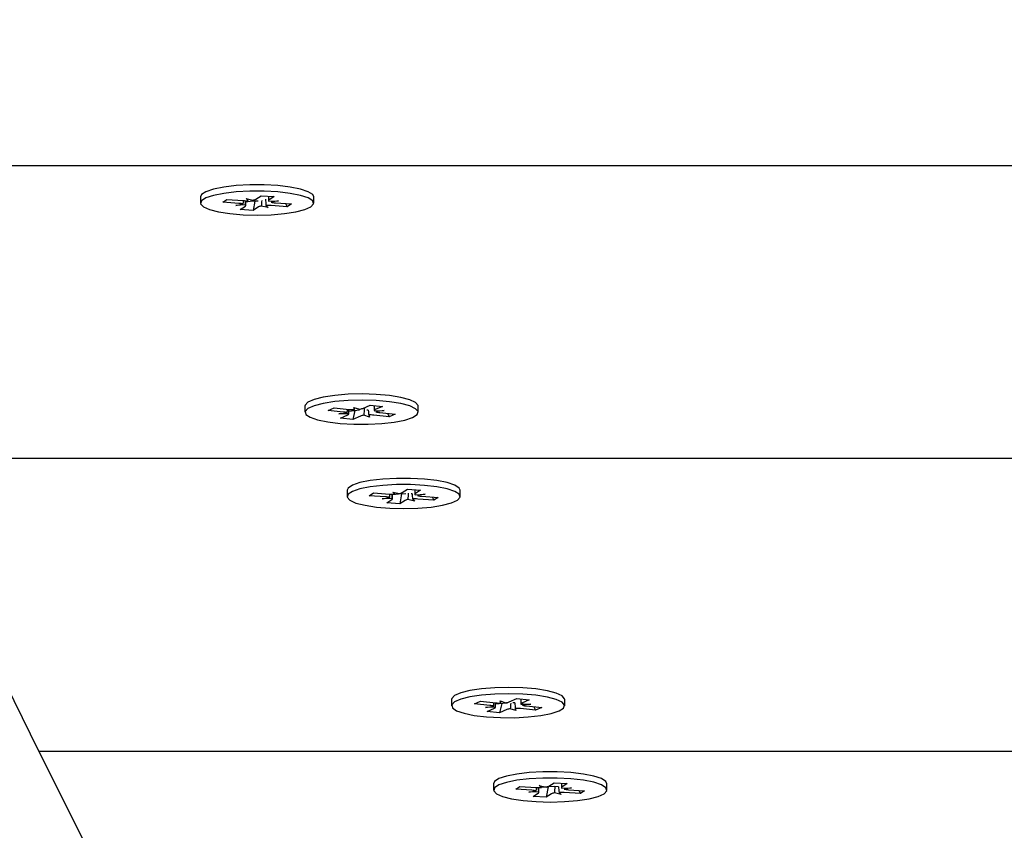
# Paper-space layout 'Основные габаритные размеры' of a CAD drawing. Units: millimetres. Extents: x 2.2 to 21.9, y 5.7 to 16.1.
# Drawn here: x 14.8 to 14.9, y 10.7 to 10.7 of the extents above; entities that cross this region are included whole.
import ezdxf

# ---------------------------------------------------------------- set-up
doc = ezdxf.new("R2010")
doc.units = ezdxf.units.MM
doc.header["$LTSCALE"] = 130
doc.header["$PDSIZE"] = -1
doc.linetypes.add('SLD-Сплошная', pattern=[0])
doc.layers.add('ПРИМЕЧАНИЯ', color=7, linetype='SLD-Сплошная')
doc.styles.add('SLDTEXTSTYLE3', font='isocpeui.ttf')
doc.styles.add('SLDTEXTSTYLE4', font='isocpeur.ttf', dxfattribs={"bigfont": 'bigfont'})
doc.dimstyles.new('SLDDIMSTYLE3', dxfattribs={"dimtxt": 0.2955891927083333, "dimasz": 0.2955891927083333, "dimexe": 0, "dimexo": 0.0625, "dimgap": 0.07389729817708332, "dimtad": 2, "dimrnd": 1e-09, "dimzin": 12, "dimdsep": 46, "dimtxsty": 'SLDTEXTSTYLE3', "dimsah": 1, "dimcen": 0.09, "dimadec": 0, "dimazin": 3, "dimtfac": 1, "dimtdec": 3, "dimtofl": 0, "dimtmove": 0, "dimatfit": 3, "dimfxl": 1, "dimfrac": 2, "dimtolj": 1, "dimtzin": 12, "dimarcsym": 0})

# ---------------------------------------------------------------- blocks, each defined once
blk = doc.blocks.new('_D_4')
at = {"layer": 'ПРИМЕЧАНИЯ', "color": 7, "transparency": 16777216}
for p, q in [((18.41538841654379, 14.54654777576049), (3.672857282587247, 14.54654777576054)), ((3.80285728258723, 9.946136977167933), (3.802857282587247, 14.54654777576054)), ((16.33552087096178, 9.946136977167889), (3.672857282587229, 9.946136977167933))]:
    blk.add_line(p, q, dxfattribs=at)
for points in [[(3.802857282587247, 14.54654777576054), (3.75738202217058, 14.2509585830522), (3.848332543003913, 14.2509585830522)], [(3.80285728258723, 9.946136977167933), (3.848332543003897, 10.24172616987627), (3.757382022170564, 10.24172616987627)]]:
    blk.add_solid(points, dxfattribs=at)
at = {"layer": 'ПРИМЕЧАНИЯ', "color": 7, "transparency": 16777216, "insert": (3.355711471954892, 11.73422667722516), "char_height": 0.3439583333333333, "attachment_point": 1, "rotation": 89.99999999999982, "style": 'SLDTEXTSTYLE4'}
blk.add_mtext('4,60м', dxfattribs=at)
blk = doc.blocks.new('_D_5')
at = {"layer": 'ПРИМЕЧАНИЯ', "color": 7, "transparency": 16777216}
for p, q in [((6.705270993417309, 11.76431841816452), (6.705270993417309, 6.865172145112077)), ((20.01998753161696, 10.71950864544931), (20.01998753161696, 6.865172145112077)), ((20.01998753161696, 6.995172145112077), (6.705270993417309, 6.995172145112077))]:
    blk.add_line(p, q, dxfattribs=at)
for points in [[(6.705270993417309, 6.995172145112077), (7.000860186125642, 6.949696884695411), (7.000860186125642, 7.040647405528744)], [(20.01998753161696, 6.995172145112077), (19.72439833890862, 7.040647405528744), (19.72439833890862, 6.949696884695411)]]:
    blk.add_solid(points, dxfattribs=at)
at = {"layer": 'ПРИМЕЧАНИЯ', "color": 7, "transparency": 16777216, "insert": (12.81993944921617, 7.442317955744422), "char_height": 0.3439583333333333, "attachment_point": 1, "style": 'SLDTEXTSTYLE4'}
blk.add_mtext('13,31м', dxfattribs=at)
blk = doc.blocks.new('_D_6')
at = {"layer": 'Defpoints', "color": 0, "transparency": 16777216}
for p in [(4.704843937858453, 11.74831841816453), (21.85861053212997, 10.34381276590325), (21.85861053212997, 6.128139323771438)]:
    blk.add_point(p, dxfattribs=at)
at = {"layer": 'ПРИМЕЧАНИЯ', "color": 0, "lineweight": -2, "transparency": 16777216}
for p, q in [((4.704843937858453, 11.68581841816453), (4.704843937858453, 6.128139323771438)), ((21.85861053212997, 10.28131276590325), (21.85861053212997, 6.128139323771438)), ((5.000433130566786, 6.128139323771438), (21.56302133942164, 6.128139323771438))]:
    blk.add_line(p, q, dxfattribs=at)
at = {"layer": 'ПРИМЕЧАНИЯ', "color": 0, "transparency": 16777216}
for points in [[(5.000433130566786, 6.177404189222827), (5.000433130566786, 6.078874458320049), (4.704843937858453, 6.128139323771438)], [(21.56302133942164, 6.177404189222827), (21.56302133942164, 6.078874458320049), (21.85861053212997, 6.128139323771438)]]:
    blk.add_solid(points, dxfattribs=at)
at = {"layer": 'ПРИМЕЧАНИЯ', "color": 0, "transparency": 16777216, "insert": (13.28172723499418, 6.054242025594355), "char_height": 0.2955891927083333, "attachment_point": 2, "style": 'SLDTEXTSTYLE3'}
blk.add_mtext('\\A1;17.15', dxfattribs=at)
blk = doc.blocks.new('_D_7')
at = {"layer": 'Defpoints', "color": 0, "transparency": 16777216}
for p in [(18.3526145522257, 16.05971525963878), (2.603392779082859, 8.277126495566982), (19.71971877994314, 8.277126495566984)]:
    blk.add_point(p, dxfattribs=at)
at = {"layer": 'ПРИМЕЧАНИЯ', "color": 0, "lineweight": -2, "transparency": 16777216}
for p, q in [((18.2901145522257, 16.05971525963878), (2.603392779082857, 16.05971525963878)), ((2.603392779082858, 15.76412606693044), (2.603392779082859, 8.572715688275315)), ((19.65721877994314, 8.277126495566984), (2.603392779082859, 8.277126495566982))]:
    blk.add_line(p, q, dxfattribs=at)
at = {"layer": 'ПРИМЕЧАНИЯ', "color": 0, "transparency": 16777216}
for points in [[(2.554127913631469, 15.76412606693044), (2.652657644534246, 15.76412606693044), (2.603392779082858, 16.05971525963878)], [(2.554127913631471, 8.572715688275315), (2.652657644534248, 8.572715688275315), (2.603392779082859, 8.277126495566982)]]:
    blk.add_solid(points, dxfattribs=at)
at = {"layer": 'ПРИМЕЧАНИЯ', "color": 0, "transparency": 16777216, "insert": (2.230099457685292, 12.16842087760288), "char_height": 0.2955891927083333, "attachment_point": 2, "rotation": 90, "style": 'SLDTEXTSTYLE3'}
blk.add_mtext('\\A1;7.78', dxfattribs=at)

psp = doc.layouts.new('Основные габаритные размеры')

# ---------------------------------------------------------------- linework, layer by layer
at = {"color": 7, "linetype": 'SLD-Сплошная', "lineweight": 25}
for p, q in [((13.23671946788658, 10.7265230281967), (15.25510247712286, 10.72652302819671)), ((14.81783318484168, 10.7233291738889), (14.81783318484168, 10.72269401664187)), ((14.82008493541549, 10.72277760362932), (14.82051489942912, 10.72306070189305)), ((14.82051489942912, 10.72306070189305), (14.82215653313879, 10.72294813383343)), ((14.82243677404375, 10.72245776719798), (14.82243677404375, 10.722937732016)), ((14.82247132822021, 10.72315540220507), (14.82315870685848, 10.72299384108053)), ((14.82268643943706, 10.72294245839616), (14.82247132822021, 10.72315540220507)), ((14.82334198298201, 10.72288956621145), (14.82318980086624, 10.72195070184241)), ((14.82344679172888, 10.72308851393777), (14.8239765688171, 10.72343733144131)), ((14.8239765688171, 10.72343733144131), (14.82530890921919, 10.72334597185668)), ((14.8247295956396, 10.72338569582506), (14.8247295956396, 10.7229302660858)), ((14.82475242191991, 10.72288455883868), (14.82575459563961, 10.72293026608579)), ((14.82530890921919, 10.72334597185668), (14.82477913213092, 10.72299715435312)), ((14.82575459563961, 10.72293026608579), (14.82499424334778, 10.72278421054418)), ((14.82933318484168, 10.72269401664187), (14.82933318484168, 10.7233291738889)), ((14.82172656912517, 10.72266503556966), (14.82008493541549, 10.72277760362932)), ((14.82141177404374, 10.72245776719798), (14.82217212633558, 10.72260382273959)), ((14.82241394776342, 10.7225034744451), (14.82141177404374, 10.72245776719798)), ((14.82185746046415, 10.72204206142708), (14.8223872375524, 10.72239087893064)), ((14.82318980086624, 10.72195070184241), (14.82185746046415, 10.72204206142708)), ((14.82371957795447, 10.72229951934599), (14.82318980086624, 10.72195070184241)), ((14.82469504146313, 10.72223263107865), (14.82400766282489, 10.72239419220324)), ((14.82447993024629, 10.72244557488761), (14.82469504146313, 10.72223263107865)), ((14.82665147025421, 10.72232733139071), (14.82500983654455, 10.72243989945034)), ((14.82543980055817, 10.72272299771413), (14.82708143426785, 10.72261042965445)), ((14.82647570965868, 10.72265196464703), (14.82665147025421, 10.72232733139071)), ((14.82708143426785, 10.72261042965445), (14.82665147025421, 10.72232733139071)), ((14.82844505224142, 10.70208098096577), (14.82844505224142, 10.70144582371875)), ((14.83078551011616, 10.70163197565802), (14.83139659223282, 10.70189961676074)), ((14.83139659223282, 10.70189961676074), (14.83294859276627, 10.70173963051546)), ((14.83339599217312, 10.70193558203709), (14.83397094388182, 10.70175527818555)), ((14.83346963452894, 10.7017183508961), (14.83339599217312, 10.70193558203709)), ((14.83346963452893, 10.70171835089611), (14.83348646435323, 10.70190721011945)), ((14.83431819538868, 10.70184051774642), (14.83507113585385, 10.70217028981943)), ((14.83507113585385, 10.70217028981943), (14.83633073048973, 10.70204044591021)), ((14.83547499324008, 10.70212865863087), (14.83547499324008, 10.70161560954649)), ((14.83633073048973, 10.70204044591021), (14.83557779002451, 10.70171067383717)), ((14.83994505224142, 10.70144582371875), (14.83994505224142, 10.70208098096577)), ((14.83233751064962, 10.7014719894127), (14.83078551011616, 10.70163197565802)), ((14.83189011124276, 10.70127603789104), (14.83273867210252, 10.70139820474136)), ((14.8329124623583, 10.70129168556114), (14.83189011124276, 10.70127603789104)), ((14.8320593739931, 10.7008512015273), (14.83281231445829, 10.70118097360034)), ((14.83331896862898, 10.70072135761804), (14.8320593739931, 10.7008512015273)), ((14.83291511124277, 10.70127603789105), (14.83291511124277, 10.701743081921)), ((14.83352480592617, 10.70160965366663), (14.83331896862898, 10.70072135761804)), ((14.83407190909416, 10.7010511296911), (14.83331896862898, 10.70072135761804)), ((14.83499411230971, 10.70095606540039), (14.83441916060103, 10.70113636925199)), ((14.83487683589165, 10.70166179617833), (14.83472233694814, 10.70166264206082)), ((14.8349204699539, 10.70117329654143), (14.83499411230971, 10.70095606540039)), ((14.83699351225001, 10.70099203067676), (14.83544151171656, 10.70115201692206)), ((14.83547764212452, 10.70159996187639), (14.83649999324009, 10.70161560954648)), ((14.83649999324009, 10.70161560954648), (14.83565143238034, 10.70149344269617)), ((14.83605259383321, 10.70141965802485), (14.83760459436668, 10.7012596717795)), ((14.83681775165447, 10.70134078258358), (14.83699351225001, 10.70099203067676)), ((14.83760459436668, 10.7012596717795), (14.83699351225001, 10.70099203067676)), ((14.7865639692763, 10.69677555760675), (15.28427189479723, 10.69677555760675)), ((14.80142058379239, 10.6670280870168), (14.7865639692763, 10.69677555760675)), ((14.83272081591637, 10.69351959903931), (14.83272081591637, 10.69288444179228)), ((14.83497256649019, 10.69296802877973), (14.83540253050381, 10.69325112704346)), ((14.83661420019986, 10.69285546072008), (14.83497256649019, 10.69296802877973)), ((14.83540253050381, 10.69325112704346), (14.83704416421348, 10.69313855898384)), ((14.83732440511844, 10.6926481923484), (14.83732440511844, 10.69312815716641)), ((14.8373589592949, 10.69334582735549), (14.83804633793317, 10.69318426623095)), ((14.83757407051175, 10.69313288354658), (14.8373589592949, 10.69334582735549)), ((14.83824004808858, 10.6931443625313), (14.83807743194093, 10.69214112699283)), ((14.83833442280357, 10.69327893908819), (14.83886419989179, 10.69362775659172)), ((14.83886419989179, 10.69362775659172), (14.84019654029388, 10.69353639700709)), ((14.83932677443291, 10.69315876644307), (14.83922174373941, 10.69316106396473)), ((14.8396172267143, 10.69357612097547), (14.8396172267143, 10.69312069123621)), ((14.8396400529946, 10.69307498398909), (14.8406422267143, 10.6931206912362)), ((14.84019654029388, 10.69353639700709), (14.83966676320561, 10.69318757950353)), ((14.8406422267143, 10.6931206912362), (14.83988187442247, 10.6929746356946)), ((14.84032743163286, 10.69291342286455), (14.84196906534255, 10.69280085480486)), ((14.84136334073337, 10.69284238979745), (14.8415391013289, 10.69251775654112)), ((14.84422081591637, 10.69288444179228), (14.84422081591637, 10.69351959903931)), ((14.83629940511844, 10.6926481923484), (14.83705975741027, 10.69279424789)), ((14.83730157883811, 10.69269389959552), (14.83629940511844, 10.6926481923484)), ((14.83674509153884, 10.69223248657749), (14.83727486862709, 10.69258130408106)), ((14.83807743194093, 10.69214112699283), (14.83674509153884, 10.69223248657749)), ((14.83860720902916, 10.69248994449641), (14.83807743194093, 10.69214112699283)), ((14.83958267253782, 10.69242305622907), (14.83889529389958, 10.69258461735366)), ((14.83936756132098, 10.69263600003803), (14.83958267253782, 10.69242305622907)), ((14.8415391013289, 10.69251775654112), (14.83989746761924, 10.69263032460076)), ((14.84196906534255, 10.69280085480486), (14.8415391013289, 10.69251775654112)), ((14.84333268368473, 10.67227140481642), (14.84333268368473, 10.67163624756939)), ((14.84567314155947, 10.67182239950866), (14.84628422367612, 10.67209004061139)), ((14.84628422367612, 10.67209004061139), (14.84783622420957, 10.67193005436611)), ((14.84780274268607, 10.67146646174169), (14.84780274268607, 10.67193350577164)), ((14.84842780002059, 10.67186637542572), (14.84820660007228, 10.67091178146869)), ((14.84828362361642, 10.67212600588773), (14.84885857532513, 10.67194570203619)), ((14.84835726597224, 10.67190877474675), (14.84828362361642, 10.67212600588773)), ((14.84835726597223, 10.67190877474675), (14.84837409579653, 10.6720976339701)), ((14.84920582683198, 10.67203094159707), (14.84995876729715, 10.67236071367008)), ((14.84975895404916, 10.67191402300089), (14.84957895146423, 10.67191517147086)), ((14.84995876729715, 10.67236071367008), (14.85121836193303, 10.67223086976085)), ((14.85036262468339, 10.67231908248151), (14.85036262468339, 10.67180603339713)), ((14.85121836193303, 10.67223086976085), (14.85046542146782, 10.67190109768782)), ((14.85483268368473, 10.67163624756939), (14.85483268368473, 10.67227140481642)), ((14.84722514209292, 10.67166241326335), (14.84567314155947, 10.67182239950866)), ((14.84677774268606, 10.67146646174169), (14.84762630354582, 10.671588628592)), ((14.8478000938016, 10.67148210941179), (14.84677774268606, 10.67146646174169)), ((14.8469470054364, 10.67104162537794), (14.8476999459016, 10.67137139745099)), ((14.84820660007228, 10.67091178146869), (14.8469470054364, 10.67104162537794)), ((14.84895954053747, 10.67124155354174), (14.84820660007228, 10.67091178146869)), ((14.84988174375301, 10.67114648925103), (14.84930679204433, 10.67132679310263)), ((14.8498081013972, 10.67136372039207), (14.84988174375301, 10.67114648925103)), ((14.85188114369331, 10.67118245452741), (14.85032914315986, 10.67134244077271)), ((14.85036527356782, 10.67179038572703), (14.85138762468339, 10.67180603339712)), ((14.85138762468339, 10.67180603339712), (14.85053906382364, 10.67168386654681)), ((14.85094022527651, 10.67161008187549), (14.85249222580998, 10.67145009563014)), ((14.85170538309777, 10.67153120643423), (14.85188114369331, 10.67118245452741)), ((14.85249222580998, 10.67145009563014), (14.85188114369331, 10.67118245452741)), ((14.80142058379239, 10.6670280870168), (15.31344131247161, 10.6670280870168)), ((14.81627719830848, 10.63728061642685), (14.80142058379239, 10.6670280870168)), ((14.84760844718478, 10.66371002344402), (14.84760844718478, 10.66307486619699)), ((14.8498601977586, 10.66315845318444), (14.85029016177223, 10.66344155144817)), ((14.85150183146827, 10.66304588512479), (14.8498601977586, 10.66315845318444)), ((14.85029016177223, 10.66344155144817), (14.85193179548189, 10.66332898338855)), ((14.85118703638685, 10.66283861675311), (14.85194738867869, 10.66298467229472)), ((14.85218921010653, 10.66288432400023), (14.85118703638685, 10.66283861675311)), ((14.85221203638686, 10.66283861675311), (14.85221203638686, 10.66331858157112)), ((14.85224659056331, 10.6635362517602), (14.85293396920158, 10.66337469063566)), ((14.85246170178017, 10.66332330795129), (14.85224659056331, 10.6635362517602)), ((14.85313809173487, 10.66339902451435), (14.85296506320934, 10.66233155139754)), ((14.85382369846882, 10.66341589415945), (14.85301601658689, 10.66339235753519)), ((14.85322205407198, 10.6634693634929), (14.8537518311602, 10.66381818099643)), ((14.8537518311602, 10.66381818099643), (14.85508417156229, 10.6637268214118)), ((14.85420925900052, 10.66341060775401), (14.85382369846882, 10.66341589415945)), ((14.85425519258939, 10.66282642444274), (14.85447030380623, 10.66261348063378)), ((14.85450485798271, 10.66376654538018), (14.85450485798271, 10.66331111564092)), ((14.85452768426302, 10.6632654083938), (14.85552985798272, 10.66331111564092)), ((14.85508417156229, 10.6637268214118), (14.85455439447403, 10.66337800390824)), ((14.85552985798272, 10.66331111564092), (14.85476950569088, 10.66316506009931)), ((14.85521506290128, 10.66310384726926), (14.85685669661096, 10.66299127920957)), ((14.85625097200179, 10.66303281420216), (14.85642673259732, 10.66270818094583)), ((14.85685669661096, 10.66299127920957), (14.85642673259732, 10.66270818094583)), ((14.85910844718479, 10.66307486619699), (14.85910844718479, 10.66371002344402)), ((14.85163272280725, 10.6624229109822), (14.8521624998955, 10.66277172848577)), ((14.85296506320934, 10.66233155139754), (14.85163272280725, 10.6624229109822)), ((14.85349484029757, 10.66268036890112), (14.85296506320934, 10.66233155139754)), ((14.85447030380623, 10.66261348063378), (14.85378292516799, 10.66277504175837)), ((14.85642673259732, 10.66270818094583), (14.85478509888765, 10.66282074900547))]:
    psp.add_line(p, q, dxfattribs=at)
at = {"color": 7, "linetype": 'SLD-Сплошная', "lineweight": 25, "flags": 128}
for points in [[(14.82933318484166, 10.7233291738889), (14.82922917365732, 10.72356050712655), (14.82878104099039, 10.72385158531764), (14.82800630790526, 10.72410983847736), (14.82695365373094, 10.7243190396099), (14.82568922060058, 10.72446604383873), (14.82429245749804, 10.72454161434749), (14.82285112818597, 10.72454100276319), (14.8214557966859, 10.72446424751393), (14.82019413680764, 10.72431617141429), (14.8191454232814, 10.72410607863021), (14.81837555063494, 10.72384717006398), (14.81793289279803, 10.72355571389302), (14.81783318484166, 10.7233291738889)], [(14.8290552972073, 10.72231878977636), (14.82932254808248, 10.72261973617034), (14.82922917365733, 10.72292534987952), (14.82878104099041, 10.72321642807061), (14.82800630790528, 10.72347468123033), (14.82695365373096, 10.72368388236287), (14.8256892206006, 10.7238308865917), (14.82429245749806, 10.72390645710046), (14.82285112818599, 10.72390584551616), (14.82145579668592, 10.72382909026689), (14.82019413680765, 10.72368101416726), (14.81914542328142, 10.72347092138318), (14.81837555063496, 10.72321201281696), (14.81793289279804, 10.72292055664599), (14.81784526359055, 10.72261486613341), (14.81811816907787, 10.72231414893837), (14.81873446160455, 10.7220373002282), (14.81965541724457, 10.72180171542553), (14.82082316896804, 10.72162219718994), (14.82216434263948, 10.72151002531239), (14.82359466738462, 10.72147224796448), (14.82502427063935, 10.72151123883593), (14.82636332517348, 10.72162454798688), (14.82752769326592, 10.72180505578665), (14.82844421338717, 10.72204142026633), (14.8290552972073, 10.72231878977636)], [(14.82367301997651, 10.72290402209922), (14.82308440900667, 10.72287239265386), (14.82243677404375, 10.7228024116825)], [(14.83994505224141, 10.70208098096577), (14.83993758647605, 10.70214322060683), (14.83968432862481, 10.70244471284764), (14.83908615935024, 10.7027233504766), (14.8381806638278, 10.70296162566672), (14.83702473767133, 10.7031445667115), (14.83569101197244, 10.70326067875228), (14.8342632896219, 10.70330266604251), (14.83283127966578, 10.70326789036633), (14.83148496055619, 10.70315853680736), (14.83030892647421, 10.70298147645189), (14.82937707196634, 10.70274783465324), (14.82874794887846, 10.70247229198488), (14.82846108732791, 10.70217216180606), (14.82844505224141, 10.70208098096577)], [(14.83936838735299, 10.70091253623436), (14.83983001978179, 10.70120266037344), (14.83993758647607, 10.7015080633598), (14.83968432862482, 10.70180955560061), (14.83908615935026, 10.70208819322957), (14.83818066382782, 10.70232646841969), (14.83702473767135, 10.70250940946447), (14.83569101197246, 10.70262552150525), (14.83426328962192, 10.70266750879548), (14.8328312796658, 10.7026327331193), (14.83148496055621, 10.70252337956033), (14.83030892647422, 10.70234631920486), (14.82937707196636, 10.70211267740621), (14.82874794887847, 10.70183713473785), (14.82846108732793, 10.70153700455903), (14.82853451188094, 10.70123114515267), (14.82896360900281, 10.70093877479015), (14.82972141694327, 10.70067826417661), (14.8307603198424, 10.70046598215199), (14.83201503961021, 10.70031526717661), (14.83340673758917, 10.70023558922668), (14.83484796827695, 10.7002319547608), (14.83624817384896, 10.70030459214586), (14.83751937423951, 10.70044893730779), (14.83858169525293, 10.70065592050922), (14.83936838735299, 10.70091253623436)], [(14.83397161666837, 10.70164236096608), (14.83369627651816, 10.70162419937533), (14.83291511124277, 10.7015339977828)], [(14.84422081591635, 10.69351959903931), (14.84411680473201, 10.69375093227697), (14.84366867206508, 10.69404201046805), (14.84289393897995, 10.69430026362777), (14.84184128480563, 10.69450946476032), (14.84057685167528, 10.69465646898914), (14.83918008857273, 10.6947320394979), (14.83773875926066, 10.6947314279136), (14.83634342776059, 10.69465467266434), (14.83508176788233, 10.69450659656471), (14.83403305435609, 10.69429650378063), (14.83326318170963, 10.6940375952144), (14.83282052387272, 10.69374613904343), (14.83272081591635, 10.69351959903931)], [(14.843942928282, 10.69250921492677), (14.84421017915717, 10.69281016132075), (14.84411680473203, 10.69311577502994), (14.8436686720651, 10.69340685322102), (14.84289393897997, 10.69366510638075), (14.84184128480565, 10.69387430751329), (14.84057685167529, 10.69402131174211), (14.83918008857275, 10.69409688225087), (14.83773875926068, 10.69409627066657), (14.83634342776061, 10.69401951541731), (14.83508176788235, 10.69387143931768), (14.83403305435611, 10.6936613465336), (14.83326318170965, 10.69340243796737), (14.83282052387274, 10.6931109817964), (14.83273289466525, 10.69280529128382), (14.83300580015256, 10.69250457408878), (14.83362209267924, 10.69222772537861), (14.83454304831927, 10.69199214057594), (14.83571080004273, 10.69181262234035), (14.83705197371417, 10.6917004504628), (14.83848229845931, 10.6916626731149), (14.83991190171404, 10.69170166398635), (14.84125095624817, 10.6918149731373), (14.84241532434061, 10.69199548093707), (14.84333184446186, 10.69223184541674), (14.843942928282, 10.69250921492677)], [(14.83867746660345, 10.693160387362), (14.83794102352276, 10.69312492206391), (14.83732440511844, 10.69305931235358)], [(14.85483268368471, 10.67227140481642), (14.85482521791935, 10.67233364445747), (14.85457196006811, 10.67263513669828), (14.85397379079355, 10.67291377432724), (14.85306829527111, 10.67315204951737), (14.85191236911463, 10.67333499056214), (14.85057864341575, 10.67345110260293), (14.8491509210652, 10.67349308989315), (14.84771891110908, 10.67345831421697), (14.8463725919995, 10.673348960658), (14.84519655791751, 10.67317190030253), (14.84426470340965, 10.67293825850388), (14.84363558032176, 10.67266271583553), (14.84334871877121, 10.67236258565671), (14.84333268368471, 10.67227140481642)], [(14.85425601879629, 10.67110296008501), (14.85471765122509, 10.67139308422409), (14.85482521791937, 10.67169848721044), (14.85457196006812, 10.67199997945125), (14.85397379079356, 10.67227861708021), (14.85306829527112, 10.67251689227034), (14.85191236911465, 10.67269983331511), (14.85057864341576, 10.67281594535589), (14.84915092106522, 10.67285793264612), (14.8477189111091, 10.67282315696994), (14.84637259199951, 10.67271380341097), (14.84519655791753, 10.6725367430555), (14.84426470340967, 10.67230310125685), (14.84363558032178, 10.6720275585885), (14.84334871877123, 10.67172742840967), (14.84342214332424, 10.67142156900332), (14.84385124044612, 10.6711291986408), (14.84460904838658, 10.67086868802726), (14.8456479512857, 10.67065640600264), (14.84690267105351, 10.67050569102726), (14.84829436903247, 10.67042601307732), (14.84973559972025, 10.67042237861145), (14.85113580529226, 10.6704950159965), (14.85240700568282, 10.67063936115844), (14.85346932669623, 10.67084634435986), (14.85425601879629, 10.67110296008501)], [(14.8490358230742, 10.67190463781845), (14.84855289103425, 10.67187672878537), (14.84780274268607, 10.67179143485202)], [(14.85910844718477, 10.66371002344402), (14.85900443600042, 10.66394135668168), (14.8585563033335, 10.66423243487277), (14.85778157024837, 10.66449068803249), (14.85672891607404, 10.66469988916503), (14.85546448294369, 10.66484689339385), (14.85406771984115, 10.66492246390261), (14.85262639052908, 10.66492185231831), (14.851231059029, 10.66484509706905), (14.84996939915074, 10.66469702096942), (14.8489206856245, 10.66448692818534), (14.84815081297805, 10.66422801961911), (14.84770815514113, 10.66393656344814), (14.84760844718477, 10.66371002344402)], [(14.85883055955041, 10.66269963933148), (14.85909781042558, 10.66300058572546), (14.85900443600044, 10.66330619943465), (14.85855630333351, 10.66359727762574), (14.85778157024838, 10.66385553078545), (14.85672891607406, 10.664064731918), (14.85546448294371, 10.66421173614682), (14.85406771984116, 10.66428730665558), (14.8526263905291, 10.66428669507128), (14.85123105902902, 10.66420993982202), (14.84996939915076, 10.66406186372239), (14.84892068562452, 10.66385177093831), (14.84815081297806, 10.66359286237208), (14.84770815514115, 10.66330140620111), (14.84762052593366, 10.66299571568853), (14.84789343142098, 10.66269499849349), (14.84850972394765, 10.66241814978332), (14.84943067958768, 10.66218256498065), (14.85059843131115, 10.66200304674506), (14.85193960498258, 10.66189087486751), (14.85336992972772, 10.66185309751961), (14.85479953298246, 10.66189208839106), (14.85613858751659, 10.66200539754201), (14.85730295560902, 10.66218590534178), (14.85821947573028, 10.66242226982145), (14.85883055955041, 10.66269963933148)], [(14.85289259606342, 10.66338441495694), (14.85279763803885, 10.66337745147396), (14.85244301870668, 10.66334437369161)]]:
    psp.add_lwpolyline(points, dxfattribs=at)
at = {"color": 7, "linetype": 'SLD-Сплошная', "lineweight": 25}
for centre, radius, start, end in [((14.82247190298756, 10.72765262093098), 0.004715045810232758, 266.1648598737752, 272.6078810041126), ((14.82303595236198, 10.72385302751278), 0.0008679112810477844, 278.1309896809398, 298.2529893441277), ((14.82479901791247, 10.7229329711032), 6.7193257688575e-05, 107.2144559700621, 226.0951894768027), ((14.82156000681759, 10.71980048648605), 0.002869387470305339, 77.6825707541568, 86.67222186665168), ((14.82236735177086, 10.72245506218058), 6.719325769687856e-05, 287.2144559625843, 46.09518947566958), ((14.82413041732131, 10.72153500577124), 0.0008679112808014542, 98.13098967840187, 118.2529893487517), ((14.82469446669572, 10.71773541235015), 0.004715045812866569, 86.16485987527228, 92.60788100178982), ((14.82560636286528, 10.72558754679496), 0.002869387467497073, 257.682570752037, 266.672221872914), ((14.83380610829128, 10.70317673204843), 0.001430979334650037, 276.6146276472095, 290.9686935177448), ((14.83215383319613, 10.69934591558511), 0.002133993281921038, 74.09408777832492, 85.06231777919561), ((14.83279807825796, 10.70129450329982), 0.0001144188011730365, 277.1473702993008, 358.5888607902965), ((14.83339206860742, 10.70620873130404), 0.004491050286974356, 264.3330026394428, 270.9896172676976), ((14.83458399619153, 10.69971491538946), 0.001430979334298407, 96.61462764712712, 110.9686935219909), ((14.83499803587532, 10.69668291613182), 0.00449105028864902, 84.33300264035708, 90.98961726599076), ((14.83559202622487, 10.7015971441377), 0.0001144188011774393, 97.14737030900872, 178.588860785026), ((14.83623627128615, 10.70354573184986), 0.002133993279307689, 254.0940877744499, 265.0623177881167), ((14.83644763789225, 10.6899909116362), 0.002869387470566106, 77.68257075460313, 86.6722218663149), ((14.83735953406224, 10.69784304608089), 0.004715045809720246, 266.1648598734872, 272.6078810044827), ((14.83792358343669, 10.69404345266314), 0.0008679112809939984, 278.1309896802599, 298.2529893447046), ((14.83968664898716, 10.69312339625361), 6.719325768815534e-05, 107.2144559744026, 226.0951894768436), ((14.84049399393995, 10.69577797194531), 0.002869387467428618, 257.6825707521804, 266.6722218732607), ((14.83725498284555, 10.69264548733099), 6.719325769611006e-05, 287.2144559620341, 46.09518947667902), ((14.83901804839601, 10.69172543092164), 0.0008679112808069809, 98.1309896784682, 118.2529893486885), ((14.83958209777041, 10.68792583749966), 0.004715045813778165, 86.1648598759067, 92.60788100124286), ((14.84827970005067, 10.67639915515348), 0.004491050285769248, 264.3330026385774, 270.9896172685978), ((14.84869373973458, 10.67336715589908), 0.001430979334661498, 276.6146276473724, 290.9686935177913), ((14.85047965766817, 10.67178756798835), 0.0001144188011767882, 97.14737030713283, 178.5888607832255), ((14.84704146463941, 10.66953633943564), 0.002133993282040989, 74.09408777863719, 85.06231777904298), ((14.84768570970127, 10.67148492715046), 0.0001144188011708319, 277.1473702976463, 358.5888607911639), ((14.84947162763481, 10.6699053392402), 0.001430979334197642, 96.61462764658862, 110.9686935223946), ((14.84988566731858, 10.66687333998182), 0.004491050289284343, 84.33300264063507, 90.98961726535174), ((14.85112390272951, 10.67373615570079), 0.002133993279599077, 254.0940877750276, 265.0623177871187), ((14.85133526916059, 10.66018133604046), 0.002869387471026088, 77.68257075504255, 86.67222186539225), ((14.85224716533063, 10.66803347048505), 0.004715045809176208, 266.1648598732837, 272.6078810050224), ((14.85214261411396, 10.66283591173571), 6.719325769295928e-05, 287.2144559620341, 46.09518947352786), ((14.85281121470516, 10.66423387706769), 0.000867911280813747, 278.1309896781705, 298.2529893468392), ((14.85446972903881, 10.65811626190469), 0.004715045813454708, 86.1648598754472, 92.60788100122654), ((14.85457428025558, 10.66331382065832), 6.719325768734316e-05, 107.2144559748509, 226.095189477894), ((14.85538162520827, 10.66596839634937), 0.002869387466770386, 257.6825707511978, 266.6722218743797), ((14.85390567966444, 10.66191585532634), 0.0008679112808265758, 98.13098967923105, 118.2529893489675)]:
    psp.add_arc(centre, radius, start, end, dxfattribs=at)
for centre, major_axis, ratio, start_param, end_param in [((14.82141177404374, 10.72245776719798), (0.0007002448281809848, 0.01128756151613963), 0.06631370224539733, 4.729442614723755, 4.759753751687678), ((14.82141177404374, 10.72245776719798), (-0.0002127546626677912, 0.01166129221796375), 0.08598332207113304, 4.71473983222224, 4.752019101319488), ((14.82469504146313, 10.72223263107865), (0.0007534133155928659, 0.01159536637731406), 0.05993577312309249, 1.512704913571222, 1.56075706264147), ((14.82469504146313, 10.72223263107865), (-0.00100631040152166, 0.01140454117255097), 0.01708481633315286, 1.493559978998464, 1.550615895671114), ((14.83499411230971, 10.70095606540039), (0.0008416561820983048, 0.01157176656732695), 0.05055517727840959, 1.491929073746359, 1.558891485605171), ((14.83189011124276, 10.70127603789104), (0.0005873858335494475, 0.0112685465048088), 0.07454392768779398, 4.72711618126702, 4.759183597395808), ((14.83189011124276, 10.70127603789104), (-7.283039950145564e-05, 0.01166551307027319), 0.08764374720714531, 4.713183162681391, 4.751944257575192), ((14.83499411230971, 10.70095606540039), (-0.001023588366232175, 0.01143468811419624), 0.004702881618629353, 1.508617688192984, 1.551376644942451), ((14.83629940511844, 10.6926481923484), (0.0007002448281809848, 0.01128756151613963), 0.06631370224539733, 4.729442614723755, 4.759756399911201), ((14.83629940511844, 10.6926481923484), (-0.0002127546626677912, 0.01166129221796375), 0.08598332207113304, 4.714739832222234, 4.752019203496026), ((14.83958267253782, 10.69242305622907), (0.0007534133155910895, 0.01159536637731407), 0.0599357731230931, 1.505247977151154, 1.560757062641425), ((14.83958267253782, 10.69242305622907), (-0.00100631040152166, 0.01140454117254919), 0.01708481633300095, 1.504759862356419, 1.550615895671293), ((14.84677774268606, 10.67146646174169), (0.0005873858335494475, 0.0112685465048088), 0.07454392768780217, 4.727116181267021, 4.759183597395813), ((14.84677774268606, 10.67146646174169), (-7.2830399503232e-05, 0.01166551307027319), 0.08764374720714428, 4.713183162681378, 4.751944257575245), ((14.84988174375301, 10.67114648925103), (0.0008416561820983048, 0.01157176656732695), 0.05055517727840959, 1.508330107416428, 1.558891485605171), ((14.84988174375301, 10.67114648925103), (-0.001023588366232175, 0.01143468811419624), 0.004702881618489035, 1.503201564368794, 1.551376644943653), ((14.85138762468339, 10.67180603339712), (-0.000569067621491115, 0.01162914391435343), 0.07330875479835493, 1.560647414367921, 1.577714364113609), ((14.85118703638685, 10.66283861675311), (0.0007002448281809848, 0.01128756151614141), 0.06631370224521071, 4.729442614723866, 4.759755430878088), ((14.85118703638685, 10.66283861675311), (-0.0002127546626677912, 0.01166129221796552), 0.08598332207127504, 4.71473983222239, 4.752018526759253), ((14.85447030380623, 10.66261348063378), (0.0007534133155910894, 0.01159536637731584), 0.0599357731229413, 1.505247975141489, 1.560757062641299), ((14.85447030380623, 10.66261348063378), (-0.00100631040152166, 0.01140454117254919), 0.01708481633300095, 1.499317711360196, 1.550615895671291)]:
    psp.add_ellipse(centre, major_axis=major_axis, ratio=ratio, start_param=start_param, end_param=end_param, dxfattribs=at)

# ---------------------------------------------------------------- dimensions: what is measured, and where the dimension line sits
at = {"layer": 'ПРИМЕЧАНИЯ', "color": 251, "true_color": 0x636466}
dim = psp.add_linear_dim(base=(2.603392779082859, 8.277126495566982), p1=(18.35261455222569, 16.05971525963877), p2=(19.71971877994313, 8.27712649556698), angle=90.0000000000002, dimstyle='SLDDIMSTYLE3', dxfattribs=at)
dim.commit()
dim.dimension.update_dxf_attribs({"geometry": '_D_7', "text_midpoint": (2.603392779082862, 12.16842087760288), "dimtype": 160})
at = {"layer": 'ПРИМЕЧАНИЯ', "color": 7}
dim = psp.add_linear_dim(base=(3.802857282587246, 14.54654777576054), p1=(16.33552087096178, 9.946136977167889), p2=(18.41538841654379, 14.54654777576049), angle=90.0000000000002, dimstyle='SLDDIMSTYLE3', dxfattribs=at)
dim.commit()
dim.dimension.update_dxf_attribs({"geometry": '_D_4', "text_midpoint": (3.802857282587237, 12.24634237646424), "dimtype": 160})
dim = psp.add_linear_dim(base=(6.705270993417309, 6.995172145112077), p1=(20.01998753161696, 10.71950864544931), p2=(6.705270993417309, 11.76431841816452), dimstyle='SLDDIMSTYLE3', dxfattribs=at)
dim.commit()
dim.dimension.update_dxf_attribs({"geometry": '_D_5', "text_midpoint": (13.36262926251713, 6.995172145112077), "dimtype": 160})
at = {"layer": 'ПРИМЕЧАНИЯ', "color": 251, "true_color": 0x636466}
dim = psp.add_linear_dim(base=(21.85861053212997, 6.128139323771438), p1=(4.704843937858453, 11.74831841816453), p2=(21.85861053212997, 10.34381276590325), dimstyle='SLDDIMSTYLE3', dxfattribs=at)
dim.commit()
dim.dimension.update_dxf_attribs({"geometry": '_D_6', "text_midpoint": (13.28172723499418, 6.128139323771438), "dimtype": 160})

doc.saveas('drawing.dxf')
